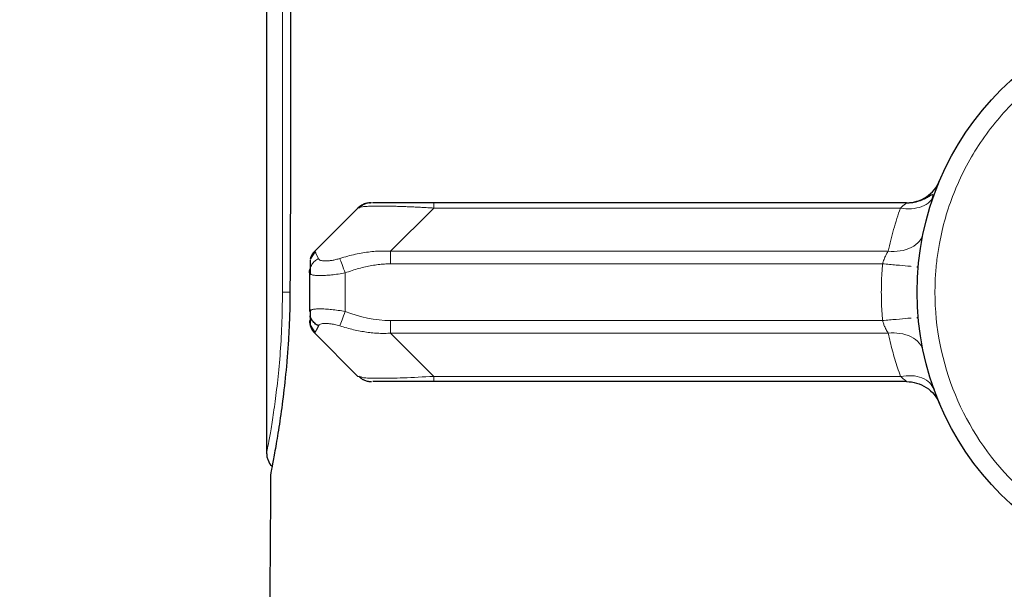
# Model space of a CAD drawing. Units: millimetres. Extents: x 0 to 210, y 0 to 297.
# Drawn here: x 109 to 122, y 194 to 202 of the extents above; entities that cross this region are included whole.
import ezdxf

# ---------------------------------------------------------------- set-up
doc = ezdxf.new("R2010")
doc.units = ezdxf.units.MM
doc.styles.add('SLDTEXTSTYLE2', font='TXT', dxfattribs={"width": 0.75})
doc.dimstyles.new('SLDDIMSTYLE0', dxfattribs={"dimtxt": 3.5, "dimasz": 3.302, "dimexe": 0, "dimexo": 0.0625, "dimgap": 0.875, "dimtad": 1, "dimdec": 0, "dimlfac": 2, "dimrnd": 1e-09, "dimzin": 12, "dimdsep": 46, "dimtxsty": 'SLDTEXTSTYLE2', "dimsah": 1, "dimcen": 0.09, "dimadec": 0, "dimazin": 3, "dimtol": 1, "dimtp": 3, "dimtm": 3, "dimtfac": 1, "dimtdec": 0, "dimtofl": 0, "dimtmove": 0, "dimatfit": 3, "dimfxl": 0, "dimfrac": 2, "dimtolj": 1, "dimarcsym": 0})
doc.dimstyles.new('SLDDIMSTYLE1', dxfattribs={"dimtxt": 3.5, "dimasz": 3.302, "dimexe": 0, "dimexo": 0.0625, "dimgap": 0.875, "dimtad": 1, "dimdec": 4, "dimlfac": 2, "dimzin": 12, "dimdsep": 46, "dimtxsty": 'SLDTEXTSTYLE2', "dimsah": 1, "dimcen": 0.09, "dimadec": 0, "dimazin": 3, "dimtol": 1, "dimtp": 3, "dimtm": 3, "dimtfac": 1, "dimtdec": 0, "dimtofl": 0, "dimtmove": 0, "dimatfit": 3, "dimfxl": 0, "dimfrac": 2, "dimtolj": 1, "dimarcsym": 0})
doc.dimstyles.new('SLDDIMSTYLE2', dxfattribs={"dimtxt": 3.5, "dimasz": 3.302, "dimexe": 0, "dimexo": 0.0625, "dimgap": 0.875, "dimtad": 1, "dimdec": 0, "dimlfac": 2, "dimrnd": 1e-09, "dimzin": 12, "dimdsep": 46, "dimtxsty": 'SLDTEXTSTYLE2', "dimsah": 1, "dimcen": 0.09, "dimadec": 0, "dimazin": 3, "dimtol": 1, "dimtp": 5, "dimtm": 5, "dimtfac": 1, "dimtdec": 0, "dimtofl": 0, "dimtmove": 0, "dimatfit": 3, "dimfxl": 0, "dimfrac": 2, "dimtolj": 1, "dimarcsym": 0})
doc.dimstyles.new('SLDDIMSTYLE3', dxfattribs={"dimtxt": 3.5, "dimasz": 3.302, "dimexe": 0, "dimexo": 0.0625, "dimgap": 0.875, "dimtad": 1, "dimlfac": 2, "dimrnd": 1e-09, "dimzin": 12, "dimdsep": 46, "dimtxsty": 'SLDTEXTSTYLE2', "dimsah": 1, "dimcen": 0.09, "dimadec": 0, "dimazin": 3, "dimtol": 1, "dimtp": 3, "dimtm": 3, "dimtfac": 1, "dimtofl": 0, "dimtmove": 0, "dimatfit": 3, "dimfxl": 0, "dimfrac": 2, "dimtolj": 1, "dimarcsym": 0})

# ---------------------------------------------------------------- blocks, each defined once
blk = doc.blocks.new('_D')
at = {"color": 7, "linetype": 'Continuous', "lineweight": 0}
for p, q in [((58.426, 240.221), (42.087, 240.221)), ((43.087, 240.221), (43.087, 188.866)), ((111.074, 188.866), (42.087, 188.866))]:
    blk.add_line(p, q, dxfattribs=at)
at = {"color": 7, "linetype": 'Continuous', "lineweight": 18}
for points in [[(43.087, 240.221), (42.587, 236.919), (43.587, 236.919)], [(43.087, 188.866), (43.587, 192.168), (42.587, 192.168)]]:
    blk.add_solid(points, dxfattribs=at)
at = {"color": 7, "linetype": 'Continuous', "lineweight": 18, "char_height": 3.5, "attachment_point": 1, "rotation": 90, "style": 'SLDTEXTSTYLE2'}
for s, insert in [('±3', (38.575, 216.515)), ('103', (38.575, 207.444))]:
    blk.add_mtext(s, dxfattribs=dict(at, insert=insert))
blk = doc.blocks.new('_D_1')
at = {"color": 7, "linetype": 'Continuous', "lineweight": 0}
for p, q in [((59.332, 239.225), (57.148, 216.006)), ((111.074, 188.866), (81.854, 188.866))]:
    blk.add_line(p, q, dxfattribs=at)
at = {"color": 7, "linetype": 'Continuous', "lineweight": 18}
blk.add_arc((54.594, 188.866), 28.26, 0, 84.625, dxfattribs=at)
for points in [[(57.241, 217.001), (60.43, 216.007), (60.581, 216.996)], [(82.854, 188.866), (83.161, 192.191), (82.163, 192.133)]]:
    blk.add_solid(points, dxfattribs=at)
at = {"color": 7, "linetype": 'Continuous', "lineweight": 18, "char_height": 3.5, "attachment_point": 1, "rotation": 312.3125, "style": 'SLDTEXTSTYLE2'}
for s, insert in [('85°', (73.663, 216.601)), ('±3°', (79.285, 210.425))]:
    blk.add_mtext(s, dxfattribs=dict(at, insert=insert))
blk = doc.blocks.new('_D_3')
at = {"color": 7, "linetype": 'Continuous', "lineweight": 0}
for p, q in [((55.877, 253.866), (33.39, 253.866)), ((34.39, 188.866), (34.39, 253.866)), ((111.074, 188.866), (33.39, 188.866))]:
    blk.add_line(p, q, dxfattribs=at)
at = {"color": 7, "linetype": 'Continuous', "lineweight": 18}
for points in [[(34.39, 253.866), (33.89, 250.564), (34.89, 250.564)], [(34.39, 188.866), (34.89, 192.168), (33.89, 192.168)]]:
    blk.add_solid(points, dxfattribs=at)
at = {"color": 7, "linetype": 'Continuous', "lineweight": 18, "char_height": 3.5, "attachment_point": 1, "rotation": 90, "style": 'SLDTEXTSTYLE2'}
for s, insert in [('±3', (29.879, 223.337)), ('130', (29.879, 214.266))]:
    blk.add_mtext(s, dxfattribs=dict(at, insert=insert))
blk = doc.blocks.new('_D_4')
at = {"color": 7, "linetype": 'Continuous', "lineweight": 0}
for p, q in [((44.623, 254.116), (44.623, 272.954)), ((136.574, 189.866), (136.574, 272.954)), ((136.574, 271.954), (44.623, 271.954))]:
    blk.add_line(p, q, dxfattribs=at)
at = {"color": 7, "linetype": 'Continuous', "lineweight": 18}
for points in [[(44.623, 271.954), (47.925, 271.454), (47.925, 272.454)], [(136.574, 271.954), (133.272, 272.454), (133.272, 271.454)]]:
    blk.add_solid(points, dxfattribs=at)
at = {"color": 7, "linetype": 'Continuous', "lineweight": 18, "char_height": 3.5, "attachment_point": 1, "style": 'SLDTEXTSTYLE2'}
for s, insert in [('±5', (92.57, 276.465)), ('184', (83.499, 276.465))]:
    blk.add_mtext(s, dxfattribs=dict(at, insert=insert))

msp = doc.modelspace()

# ---------------------------------------------------------------- linework, layer by layer
at = {"color": 7, "linetype": 'Continuous', "lineweight": 25}
for p, q in [((112.074081, 210.867792), (112.074081, 196.363774)), ((121.467074, 200.126083), (121.483288, 200.168157)), ((113.350858, 199.792584), (112.747304, 199.189031)), ((113.514682, 199.865472), (113.527635, 199.865807)), ((121.0283, 199.865807), (114.411518, 199.865807)), ((112.747304, 199.189031), (112.759017, 199.165503)), ((112.746927, 199.178641), (112.68221, 199.075481)), ((112.682404, 199.066887), (112.682211, 198.944219)), ((112.744864, 199.182975), (112.707275, 199.134067)), ((112.682856, 198.947907), (112.682859, 198.858313)), ((121.172208, 198.969746), (121.189634, 198.968204)), ((112.689237, 198.874002), (112.674081, 198.885031)), ((112.674081, 198.885031), (112.674081, 198.346583)), ((112.683403, 198.373954), (112.682188, 198.287527)), ((112.689651, 198.357915), (112.674081, 198.346583)), ((112.682335, 198.288377), (112.682335, 198.165099)), ((121.171064, 198.261768), (121.189634, 198.26341)), ((112.682335, 198.155658), (112.74722, 198.052801)), ((112.707675, 198.096885), (112.744905, 198.048683)), ((112.798045, 198.144511), (112.765234, 198.0786)), ((112.747305, 198.042584), (113.350858, 197.439031)), ((113.395823, 197.429184), (113.350858, 197.439031)), ((121.0283, 197.365807), (114.411518, 197.365807)), ((121.383404, 197.300172), (121.412485, 197.255514))]:
    msp.add_line(p, q, dxfattribs=at)
at = {"color": 8, "linetype": 'Continuous', "lineweight": 18}
for p, q in [((112.296145, 208.615807), (112.296145, 198.615807)), ((114.411518, 199.792584), (113.807965, 199.189031)), ((120.942288, 199.792587), (114.411518, 199.792587)), ((112.7537, 199.176184), (112.747305, 199.189031)), ((113.807965, 199.189031), (120.77055, 199.189031)), ((112.759017, 199.165503), (112.798045, 199.087104)), ((120.691578, 199.012254), (113.807965, 199.012254)), ((113.174081, 198.885031), (113.174081, 198.346583)), ((120.691578, 198.219361), (113.807965, 198.219361)), ((112.765234, 198.0786), (112.7537, 198.055431)), ((120.770548, 198.042588), (113.807937, 198.042584)), ((113.807937, 198.042584), (114.411518, 197.439031)), ((114.411518, 197.439031), (120.942288, 197.439031))]:
    msp.add_line(p, q, dxfattribs=at)
at = {"color": 7, "linetype": 'Continuous', "lineweight": 25}
msp.add_circle((125.174081, 198.615807), 4, dxfattribs=at)
for centre, start, end in [((113.527635, 199.615807), 103.0659251, 135), ((112.924081, 199.012254), 135, 164.6259364)]:
    msp.add_arc(centre, 0.25, start, end, dxfattribs=at)
for points, knots in [([(109.074081, 253.865807), (109.374302, 253.865807), (109.978665, 253.856943), (110.889054, 253.814958), (111.808331, 253.741294), (112.735279, 253.632857), (113.668642, 253.486349), (114.60713, 253.298241), (115.549412, 253.064755), (116.494129, 252.781832), (117.43986, 252.445118), (118.385247, 252.04986), (119.328397, 251.591181), (120.269576, 251.062626), (121.210114, 250.455834), (122.150739, 249.761092), (123.092001, 248.966825), (124.034088, 248.059319), (124.976781, 247.022282), (125.91565, 245.841027), (126.535186, 244.947864), (127.161437, 243.978719), (127.797398, 242.922393), (128.720749, 241.148506), (129.620736, 239.139178), (130.487708, 236.878506), (131.31257, 234.353357), (132.087174, 231.55445), (132.80471, 228.477457), (133.46006, 225.124034), (134.050075, 221.502657), (134.543238, 217.854649), (134.852289, 215.136163), (135.141457, 212.34013), (135.430695, 209.200788), (135.77791, 204.618144), (136.081868, 199.721269), (136.347736, 194.478648), (136.501632, 190.775018), (136.574081, 188.865807)], [0, 0, 0, 0, 0.0204263142, 0.0411440401, 0.0621675337, 0.0835123565, 0.1051954223, 0.1272351679, 0.1496517516, 0.1724672874, 0.195706121, 0.2193951585, 0.2435638228, 0.2682385041, 0.2934431488, 0.3192032577, 0.3455461221, 0.3725009758, 0.4000991612, 0.4283743076, 0.4570282166, 0.4573625234, 0.487095277, 0.5175748076, 0.5487884789, 0.5807132524, 0.6133142426, 0.6465435222, 0.680339358, 0.7146260608, 0.7493146162, 0.7843041982, 0.8133797129, 0.819484809, 0.8548119355, 0.8904149133, 0.9264544336, 0.9629943534, 1, 1, 1, 1]), ([(121.0283, 199.865807), (121.125914, 199.865807), (121.22334, 199.895182), (121.386031, 200.003099), (121.450981, 200.081432), (121.488942, 200.171363)], [0, 0, 0, 0, 0.5, 0.5, 1, 1, 1, 1]), ([(121.387983, 199.926122), (121.39207, 199.941104), (121.39987, 199.969707), (121.395396, 199.983201), (121.374011, 199.974551), (121.333537, 199.949076), (121.274828, 199.916375), (121.200127, 199.885876), (121.112892, 199.863708), (121.050359, 199.861916), (121.018469, 199.861001)], [0, 0, 0, 0, 0.1347306758, 0.2572084674, 0.3721236832, 0.4856761164, 0.6035181134, 0.7288336379, 0.8617135468, 1, 1, 1, 1]), ([(113.53982, 199.865807), (113.523684, 199.864889), (113.491097, 199.863035), (113.444068, 199.847884), (113.400333, 199.824783), (113.376105, 199.802702), (113.364112, 199.791771)], [0, 0, 0, 0, 0.247633685, 0.50011794, 0.752541451, 1, 1, 1, 1]), ([(114.411518, 199.865807), (114.281349, 199.865807), (114.096707, 199.865807), (113.884938, 199.865807), (113.760041, 199.865807), (113.661338, 199.865807), (113.576019, 199.865807), (113.563875, 199.865807), (113.556971, 199.865807)], [0, 0, 0, 0, 0.3122399125, 0.442907755, 0.5699753314, 0.6967703744, 0.8275821083, 1, 1, 1, 1]), ([(112.674081, 198.885031), (112.674127, 198.905449), (112.674173, 198.92588), (112.682245, 198.944325), (112.68225, 198.944336)], [0, 0, 0, 0, 0.999380973, 1, 1, 1, 1]), ([(112.400831, 198.615807), (112.399963, 198.446934), (112.395508, 198.280999), (112.384065, 198.036291), (112.379457, 197.955426), (112.368765, 197.795129), (112.36266, 197.715574), (112.342805, 197.484302), (112.327412, 197.338118), (112.294165, 197.061433), (112.276238, 196.930747), (112.241391, 196.696243), (112.224288, 196.590825), (112.192591, 196.404303), (112.17835, 196.325246), (112.154898, 196.197729), (112.145538, 196.148468), (112.132959, 196.082418), (112.129777, 196.065807), (112.129777, 196.065807)], [0, 0, 0, 0, 0.125, 0.125, 0.1875, 0.1875, 0.25, 0.25, 0.375, 0.375, 0.5, 0.5, 0.625, 0.625, 0.75, 0.75, 0.875, 0.875, 1, 1, 1, 1]), ([(112.798044, 198.144509), (112.780314, 198.155846), (112.744234, 198.178917), (112.70611, 198.229089), (112.685028, 198.266936), (112.682215, 198.287457), (112.682205, 198.28753)], [0, 0, 0, 0, 0.325355017, 0.662079904, 0.998805187, 1, 1, 1, 1]), ([(112.674081, 198.219361), (112.674081, 198.188276), (112.680098, 198.155554), (112.705155, 198.094178), (112.724169, 198.065717), (112.747303, 198.042582)], [0, 0, 0, 0, 0.5, 0.5, 1, 1, 1, 1]), ([(113.365078, 197.439843), (113.377062, 197.428913), (113.40127, 197.406831), (113.444972, 197.383731), (113.491963, 197.36858), (113.524525, 197.366725), (113.540649, 197.365807)], [0, 0, 0, 0, 0.247459568, 0.499883283, 0.752367093, 1, 1, 1, 1]), ([(113.370119, 197.43481), (113.380201, 197.425684), (113.402551, 197.405454), (113.444099, 197.383774), (113.491089, 197.368569), (113.523682, 197.366722), (113.53982, 197.365807)], [0, 0, 0, 0, 0.216105452, 0.479045672, 0.742049165, 1, 1, 1, 1]), ([(114.411518, 197.365807), (114.281456, 197.365807), (114.096947, 197.365807), (113.88528, 197.365807), (113.760334, 197.365807), (113.661588, 197.365807), (113.576834, 197.365807), (113.564756, 197.365807), (113.557965, 197.365807)], [0, 0, 0, 0, 0.313428388, 0.44463432, 0.572222138, 0.699667087, 0.831146116, 1, 1, 1, 1]), ([(121.0283, 197.365809), (121.118277, 197.365808), (121.217575, 197.339381), (121.38584, 197.229479), (121.452251, 197.147153), (121.488933, 197.060248)], [0, 0, 0, 0, 0.5, 0.5, 1, 1, 1, 1]), ([(112.074082, 196.365807), (112.07508, 196.348401), (112.077055, 196.31398), (112.098781, 196.252405), (112.123206, 196.204606), (112.15076, 196.186447), (112.152122, 196.18555)], [0, 0, 0, 0, 0.257563494, 0.509350422, 0.975750918, 1, 1, 1, 1]), ([(112.129777, 196.065807), (112.127701, 195.714145), (112.124389, 195.187206), (112.119159, 194.41676), (112.116189, 194.001131), (112.114423, 193.760363)], [0.91051645531, 0.91051645531, 0.91051645531, 0.91051645531, 0.92428610238, 0.93099142176, 0.94011613067, 0.94011613067, 0.94011613067, 0.94011613067])]:
    msp.add_open_spline(points, degree=3, knots=knots, dxfattribs=at)
msp.add_open_spline([(112.366951, 208.615807), (112.412821, 205.282682), (112.417949, 201.949188), (112.400831, 198.615807)], degree=3, dxfattribs=at)
at = {"color": 8, "linetype": 'Continuous', "lineweight": 18}
for points, knots in [([(128.924081, 198.615807), (128.9236, 198.6616), (128.92264, 198.753101), (128.914843, 198.890104), (128.902389, 199.026668), (128.884822, 199.162795), (128.849949, 199.372631), (128.783809, 199.653658), (128.664627, 200.003008), (128.50953, 200.343758), (128.251941, 200.78473), (127.84459, 201.286451), (127.244917, 201.773478), (126.572841, 202.12167), (125.873938, 202.322589), (125.174081, 202.386788), (124.474225, 202.322589), (123.775321, 202.12167), (123.103246, 201.773478), (122.503572, 201.286451), (122.096276, 200.784798), (121.838674, 200.343836), (121.683595, 200.003172), (121.564395, 199.653738), (121.491185, 199.34305), (121.449766, 199.072461), (121.428081, 198.844576), (121.425415, 198.692117), (121.424081, 198.615807)], [0, 0, 0, 0, 0.011673923, 0.023326173, 0.034972395, 0.046628254, 0.058309382, 0.089194297, 0.120101495, 0.152274092, 0.184469062, 0.250118316, 0.31576757, 0.380052603, 0.441771729, 0.500002835, 0.55823394, 0.619953066, 0.6842381, 0.749887354, 0.815536608, 0.847709206, 0.879904178, 0.910789092, 0.941696289, 0.961137957, 0.980548325, 1, 1, 1, 1]), ([(121.412485, 199.976101), (121.400522, 199.943018), (121.38027, 199.910835), (121.322342, 199.854679), (121.284649, 199.830833), (121.196969, 199.796612), (121.147128, 199.786293), (121.044584, 199.779818), (120.992042, 199.78359), (120.942288, 199.792586)], [0, 0, 0, 0, 0.25, 0.25, 0.5, 0.5, 0.75, 0.75, 1, 1, 1, 1]), ([(114.411518, 199.792584), (114.383731, 199.794193), (114.328861, 199.797369), (114.248163, 199.80172), (114.170222, 199.805646), (114.095192, 199.809103), (114.023196, 199.812084), (113.954361, 199.814579), (113.888807, 199.816588), (113.826649, 199.818117), (113.767999, 199.81918), (113.71296, 199.819794), (113.640959, 199.820065), (113.55805, 199.819264), (113.475112, 199.816079), (113.411771, 199.810517), (113.367452, 199.802682), (113.356487, 199.79601), (113.350858, 199.792584)], [0, 0, 0, 0, 0.0504384649, 0.0996002737, 0.1475683585, 0.1944319892, 0.2402868866, 0.2852352164, 0.3293854384, 0.3728519871, 0.4157547682, 0.4582184633, 0.5003716506, 0.5933632402, 0.6886067616, 0.7873846759, 0.8908480974, 1, 1, 1, 1]), ([(120.77055, 199.189031), (120.781832, 199.240123), (120.804335, 199.342035), (120.84502, 199.493677), (120.890203, 199.643934), (120.92495, 199.743104), (120.942288, 199.792587)], [0, 0, 0, 0, 0.251866979, 0.502379932, 0.751702332, 1, 1, 1, 1]), ([(120.942288, 199.792587), (120.951238, 199.800722), (120.968121, 199.816068), (120.989503, 199.834333), (121.008965, 199.850351), (121.024751, 199.863072), (121.02715, 199.86492), (121.0283, 199.865807)], [0, 0, 0, 0, 0.205816058, 0.388252916, 0.54831328, 0.783295213, 1, 1, 1, 1]), ([(120.77055, 199.189031), (120.824423, 199.183361), (120.881779, 199.183787), (120.993369, 199.200668), (121.047371, 199.217213), (121.140204, 199.264756), (121.178828, 199.295649), (121.234692, 199.364526), (121.251986, 199.402332), (121.259831, 199.439609)], [0, 0, 0, 0, 0.25, 0.25, 0.5, 0.5, 0.75, 0.75, 1, 1, 1, 1]), ([(113.098045, 199.087104), (113.134736, 199.098466), (113.206774, 199.120773), (113.314737, 199.146993), (113.419741, 199.167281), (113.521689, 199.181469), (113.62031, 199.18974), (113.715434, 199.192843), (113.777537, 199.190284), (113.807965, 199.189031)], [0, 0, 0, 0, 0.159828312, 0.313803208, 0.462028786, 0.604621736, 0.741713134, 0.873450481, 1, 1, 1, 1]), ([(120.691578, 199.012254), (120.694433, 199.022273), (120.700381, 199.043146), (120.711783, 199.074612), (120.727445, 199.111397), (120.747119, 199.151638), (120.762713, 199.176525), (120.77055, 199.189031)], [0, 0, 0, 0, 0.147537038, 0.307389525, 0.479902134, 0.738643333, 1, 1, 1, 1]), ([(112.68225, 198.944336), (112.68952, 198.963871), (112.704064, 199.002951), (112.744728, 199.052598), (112.780476, 199.075735), (112.798044, 199.087105)], [0, 0, 0, 0, 0.33699429, 0.674190016, 1, 1, 1, 1]), ([(112.798045, 199.087104), (112.799484, 199.083397), (112.802367, 199.075968), (112.812606, 199.067465), (112.829482, 199.059751), (112.855876, 199.054086), (112.894081, 199.052107), (112.939142, 199.054066), (112.989619, 199.060505), (113.043272, 199.070771), (113.079901, 199.081694), (113.098045, 199.087104)], [0, 0, 0, 0, 0.081794763, 0.163939078, 0.247823048, 0.373396019, 0.500068155, 0.626714208, 0.75234994, 0.877325681, 1, 1, 1, 1]), ([(113.098044, 199.087106), (113.105412, 199.067527), (113.116668, 199.037612), (113.143816, 198.965464), (113.159468, 198.923867), (113.174082, 198.885032)], [0, 0, 0, 0, 0.5, 0.5, 1, 1, 1, 1]), ([(113.807965, 199.012254), (113.779487, 199.011742), (113.721854, 199.010707), (113.63461, 199.002533), (113.545659, 198.989548), (113.454993, 198.97127), (113.362643, 198.94776), (113.268485, 198.919307), (113.205889, 198.89658), (113.174081, 198.885031)], [0, 0, 0, 0, 0.131427419, 0.265981717, 0.404105933, 0.546209719, 0.692669337, 0.843828528, 1, 1, 1, 1]), ([(120.691578, 198.219361), (120.688058, 198.263392), (120.681023, 198.35138), (120.675396, 198.483605), (120.673373, 198.615807), (120.675396, 198.74801), (120.681023, 198.880235), (120.688058, 198.968222), (120.691578, 199.012254)], [0, 0, 0, 0, 0.166907406, 0.333526, 0.5, 0.666474, 0.833092594, 1, 1, 1, 1]), ([(120.691578, 199.012254), (120.756066, 199.00655), (120.885041, 198.995144), (121.028713, 198.982437), (121.076956, 198.97817), (121.091816, 198.976856)], [0, 0, 0, 0, 0.4089755825, 0.817951165, 1, 1, 1, 1]), ([(113.174081, 198.885031), (113.109151, 198.874558), (113.011491, 198.858804), (112.89532, 198.850235), (112.817985, 198.847817), (112.755832, 198.850336), (112.702773, 198.856637), (112.693993, 198.867901), (112.689237, 198.874002)], [0, 0, 0, 0, 0.276448746, 0.415797673, 0.55584246, 0.695939097, 0.83530601, 1, 1, 1, 1]), ([(112.296145, 198.615807), (112.294268, 198.460407), (112.290594, 198.156123), (112.263275, 197.724928), (112.22596, 197.33729), (112.182429, 196.999948), (112.139803, 196.725457), (112.103469, 196.51955), (112.081129, 196.400856), (112.071427, 196.352249), (112.074135, 196.366084), (112.074162, 196.36622)], [0, 0, 0, 0, 0.130244009, 0.255026399, 0.378547221, 0.502525462, 0.627119406, 0.750472264, 0.874629966, 0.998773707, 1, 1, 1, 1]), ([(112.396657, 198.615814), (112.392746, 198.615814), (112.364042, 198.615812), (112.323083, 198.61581), (112.305317, 198.615808), (112.296145, 198.615807)], [0, 0, 0, 0, 0.070893703, 0.520282109, 1, 1, 1, 1]), ([(128.924081, 198.615807), (128.924081, 197.621274), (128.528973, 196.667398), (127.12249, 195.260915), (126.168615, 194.865807), (124.179547, 194.865807), (123.225672, 195.260915), (121.819189, 196.667398), (121.424081, 197.621274), (121.424081, 198.615807)], [0, 0, 0, 0, 0.25, 0.25, 0.5, 0.5, 0.75, 0.75, 1, 1, 1, 1]), ([(113.174081, 198.346583), (113.109146, 198.357058), (113.011483, 198.372812), (112.895315, 198.381381), (112.817976, 198.383798), (112.755845, 198.381273), (112.703069, 198.375036), (112.694339, 198.363896), (112.689651, 198.357915)], [0, 0, 0, 0, 0.277314412, 0.417086463, 0.557547767, 0.698087314, 0.837886206, 1, 1, 1, 1]), ([(113.098045, 198.144512), (113.105412, 198.164091), (113.116668, 198.194006), (113.143814, 198.266154), (113.159466, 198.30775), (113.174078, 198.346584)], [0, 0, 0, 0, 0.5, 0.5, 1, 1, 1, 1]), ([(120.691578, 198.219361), (120.756054, 198.225063), (120.885005, 198.236468), (121.028199, 198.249132), (121.076147, 198.253373), (121.090671, 198.254658)], [0, 0, 0, 0, 0.410756507, 0.821513014, 1, 1, 1, 1]), ([(113.098045, 198.144511), (113.085971, 198.148218), (113.061773, 198.155649), (113.025509, 198.164153), (112.984157, 198.171867), (112.939138, 198.177531), (112.894106, 198.179507), (112.855837, 198.177546), (112.82642, 198.171106), (112.805581, 198.160841), (112.800541, 198.14992), (112.798045, 198.144511)], [0, 0, 0, 0, 0.081813731, 0.163973119, 0.247868799, 0.373453565, 0.500150571, 0.62677175, 0.752395648, 0.877352659, 1, 1, 1, 1]), ([(113.807937, 198.042584), (113.781384, 198.04143), (113.727326, 198.039082), (113.644711, 198.040849), (113.559378, 198.046527), (113.471441, 198.056688), (113.381047, 198.071348), (113.288379, 198.090778), (113.193493, 198.114779), (113.130204, 198.134493), (113.098045, 198.144511)], [0, 0, 0, 0, 0.110453059, 0.224860714, 0.3433368, 0.465983821, 0.592894176, 0.72415126, 0.859830453, 1, 1, 1, 1]), ([(120.770548, 198.042588), (120.765551, 198.050766), (120.755554, 198.067127), (120.740574, 198.095253), (120.723405, 198.128773), (120.705747, 198.169914), (120.696376, 198.202618), (120.691578, 198.219361)], [0, 0, 0, 0, 0.172853301, 0.34581478, 0.518884773, 0.753694237, 1, 1, 1, 1]), ([(121.259824, 197.792004), (121.251763, 197.83031), (121.233761, 197.868884), (121.176282, 197.938407), (121.136791, 197.96917), (121.043172, 198.015945), (120.98928, 198.031882), (120.879078, 198.047908), (120.822976, 198.048107), (120.770548, 198.04259)], [0, 0, 0, 0, 0.25, 0.25, 0.5, 0.5, 0.75, 0.75, 1, 1, 1, 1]), ([(120.942288, 197.439027), (120.928344, 197.478584), (120.90041, 197.557825), (120.86287, 197.67764), (120.82852, 197.798375), (120.797366, 197.920053), (120.779501, 198.001683), (120.770548, 198.042588)], [0, 0, 0, 0, 0.198563901, 0.397761083, 0.59767678, 0.798395315, 1, 1, 1, 1]), ([(114.411518, 197.439031), (114.266654, 197.431125), (113.991115, 197.416088), (113.646769, 197.409811), (113.442141, 197.414313), (113.408284, 197.425183), (113.395823, 197.429184)], [0, 0, 0, 0, 0.300236473, 0.571065122, 0.842128049, 1, 1, 1, 1]), ([(114.411518, 197.365807), (114.411518, 197.365808), (114.411517, 197.372151), (114.411516, 197.397524), (114.411516, 197.416481), (114.411516, 197.43903)], [0, 0, 0, 0, 0.5, 0.5, 1, 1, 1, 1]), ([(120.942288, 197.439027), (120.995169, 197.444952), (121.103519, 197.457093), (121.246934, 197.42243), (121.345739, 197.367311), (121.374142, 197.316682), (121.383404, 197.300172)], [0, 0, 0, 0, 0.278440052, 0.570505584, 0.859937629, 1, 1, 1, 1]), ([(121.0283, 197.365807), (121.028027, 197.366019), (121.027471, 197.366448), (121.023035, 197.369937), (121.016, 197.375579), (121.00278, 197.386347), (120.978909, 197.405946), (120.955238, 197.427329), (120.942288, 197.439027)], [0, 0, 0, 0, 0.106952606, 0.217120584, 0.33188563, 0.452471516, 0.700469284, 1, 1, 1, 1])]:
    msp.add_open_spline(points, degree=3, knots=knots, dxfattribs=at)
for points in [[(114.411518, 199.865807), (114.411518, 199.865807), (114.411518, 199.838864), (114.411518, 199.792584)], [(113.807965, 199.189031), (113.807965, 199.142751), (113.807965, 199.077704), (113.807965, 199.012254)], [(113.807965, 198.219361), (113.5932, 198.219357), (113.378073, 198.269814), (113.174081, 198.346582)], [(113.807965, 198.219361), (113.807955, 198.153911), (113.807946, 198.088864), (113.807937, 198.042584)]]:
    msp.add_open_spline(points, degree=3, dxfattribs=at)

# ---------------------------------------------------------------- dimensions: what is measured, and where the dimension line sits
at = {"color": 7, "linetype": 'Continuous', "lineweight": 18}
dim = msp.add_linear_dim(base=(44.623119, 271.953745), p1=(136.574081, 188.865807), p2=(44.623119, 253.115807), dimstyle='SLDDIMSTYLE2', dxfattribs=at)
dim.commit()
dim.dimension.update_dxf_attribs({"geometry": '_D_4', "text_midpoint": (90.5986, 271.953745), "dimtype": 160})
for base, p1, p2, angle, dimstyle, picture, middle in [((34.390243, 253.865807), (112.074081, 188.865807), (56.876565, 253.865807), 270, 'SLDDIMSTYLE3', '_D_3', (34.390243, 221.365807)), ((43.087059, 188.865807), (59.425956, 240.220864), (112.074081, 188.865807), 90, 'SLDDIMSTYLE0', '_D', (43.087059, 214.543336))]:
    dim = msp.add_linear_dim(base=base, p1=p1, p2=p2, angle=angle, dimstyle=dimstyle, dxfattribs=at)
    dim.commit()
    dim.dimension.update_dxf_attribs({"geometry": picture, "text_midpoint": middle, "dimtype": 160})
dim = msp.add_angular_dim_2l(base=(75.491704, 207.889517), line1=((136.574081, 188.865807), (112.074081, 188.865807)), line2=((59.425956, 240.220864), (59.457898, 240.560358)), dimstyle='SLDDIMSTYLE1', dxfattribs=at)
dim.commit()
dim.dimension.update_dxf_attribs({"geometry": '_D_1', "text_midpoint": (75.491704, 207.889517), "dimtype": 162})

doc.saveas('drawing.dxf')
